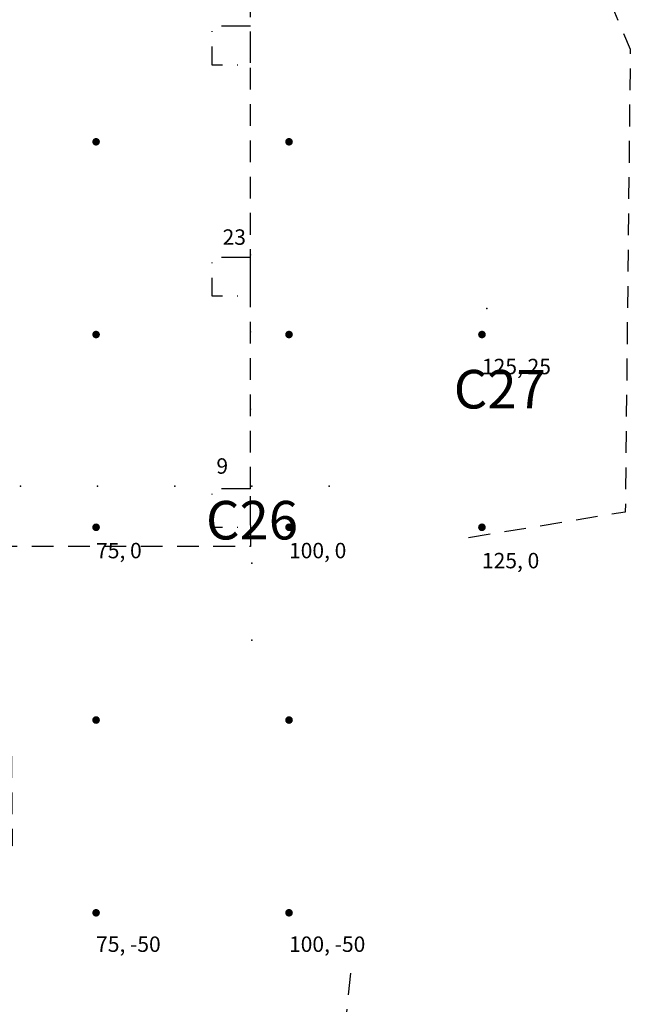
# Model space of a CAD drawing. Extents: x -1424 to 387, y -933 to 292.
# Drawn here: x 65 to 144, y -62 to 66 of the extents above; entities that cross this region are included whole.
import ezdxf
from ezdxf.enums import TextEntityAlignment as Align

# ---------------------------------------------------------------- set-up
doc = ezdxf.new("R2010")
doc.units = 0
doc.header["$MEASUREMENT"] = 0
doc.linetypes.add('DGN_STYLE_2', pattern=[4.705948, 2.823569, -1.882379])
doc.linetypes.add('DGN_STYLE_4', pattern=[7.534223, 3.764759, -1.882379, 0.004706, -1.882379])
for name, color, linetype in [('EXCAVATION_BOUNDARY', 30, 'DGN_STYLE_2'), ('FEATURE_NUMBERS', 250, 'CONTINUOUS'), ('GRID_COORDINATES', 250, 'CONTINUOUS'), ('PHASE_II_STPS', 5, 'CONTINUOUS'), ('PHASEI_LABELS', 7, 'CONTINUOUS'), ('PHASEI_STPS', 94, 'CONTINUOUS'), ('PHASEIII_STPS', 178, 'CONTINUOUS'), ('PHASEIII_UNIT_NUMBERS', 250, 'CONTINUOUS'), ('PHASEIII_UNITS', 178, 'DGN_STYLE_4'), ('SITE_ISOLATION_FENCE', 46, 'CONTINUOUS')]:
    doc.layers.add(name, color=color, linetype=linetype)
doc.styles.add('STYLE-GARAMOND', font='txt')

msp = doc.modelspace()

# ---------------------------------------------------------------- hatches: boundary and pattern name
at = {"layer": 'PHASEIII_STPS', "linetype": 'CONTINUOUS'}
h = msp.add_hatch(color=250, dxfattribs=at)
edge = h.paths.add_edge_path()
edge.add_arc((75, 50), 0.498, 0, 360)
h = msp.add_hatch(color=250, dxfattribs=at)
edge = h.paths.add_edge_path()
edge.add_arc((100, 50), 0.498, 0, 360)
h = msp.add_hatch(color=250, dxfattribs=at)
edge = h.paths.add_edge_path()
edge.add_arc((75, 25), 0.498, 0, 360)
h = msp.add_hatch(color=250, dxfattribs=at)
edge = h.paths.add_edge_path()
edge.add_arc((100, 25), 0.498, 0, 360)
h = msp.add_hatch(color=250, dxfattribs=at)
edge = h.paths.add_edge_path()
edge.add_arc((125, 25), 0.498, 0, 360)
h = msp.add_hatch(color=250, dxfattribs=at)
edge = h.paths.add_edge_path()
edge.add_arc((75, 0), 0.498, 0, 360)
h = msp.add_hatch(color=250, dxfattribs=at)
edge = h.paths.add_edge_path()
edge.add_arc((100, 0), 0.498, 0, 360)
h = msp.add_hatch(color=250, dxfattribs=at)
edge = h.paths.add_edge_path()
edge.add_arc((125, 0), 0.498, 0, 360)
h = msp.add_hatch(color=250, dxfattribs=at)
edge = h.paths.add_edge_path()
edge.add_arc((75, -25), 0.498, 0, 360)
h = msp.add_hatch(color=250, dxfattribs=at)
edge = h.paths.add_edge_path()
edge.add_arc((100, -25), 0.498, 0, 360)
h = msp.add_hatch(color=250, dxfattribs=at)
edge = h.paths.add_edge_path()
edge.add_arc((75, -50), 0.498, 0, 360)
h = msp.add_hatch(color=250, dxfattribs=at)
edge = h.paths.add_edge_path()
edge.add_arc((100, -50), 0.498, 0, 360)

# ---------------------------------------------------------------- linework, layer by layer
at = {"layer": 'EXCAVATION_BOUNDARY', "color": 1}
msp.add_line((95, 5), (95, 90.65), dxfattribs=at)
at = {"layer": 'EXCAVATION_BOUNDARY', "color": 1, "flags": 128}
msp.add_lwpolyline([(95, 0.24), (95, -2.48), (63.75, -2.48), (64.14, -41.31), (36.54, -41.59), (36.74, -61.17), (-9.09, -61.63), (-9.36, -35.6), (-108.37, -36.6), (-108.68, -5.67), (-125.01, -5.83), (-125.44, 36.24), (-96.63, 36.53), (-96.93, 65.34), (-60.94, 65.71), (-61.55, 125.17), (-30.94, 125.48), (-31.64, 155.88)], dxfattribs=at)
at = {"layer": 'PHASE_II_STPS'}
for p in [(95, 35.34), (95, 25.34)]:
    msp.add_point(p, dxfattribs=at)
at = {"layer": 'PHASEI_STPS'}
for p in [(125.63, 28.36), (95, 15.34), (65.2, 5.34), (75.2, 5.34), (85.2, 5.34), (95.2, 5.34), (105.2, 5.34), (95.2, -4.66), (95.2, -14.66)]:
    msp.add_point(p, dxfattribs=at)
at = {"layer": 'PHASEIII_UNITS', "flags": 128}
for points in [[(95, 65), (90, 65), (90, 60), (95, 60)], [(95, 35), (90, 35), (90, 30), (95, 30)], [(95, 5), (90, 5), (90, 0), (95, 0)]]:
    msp.add_lwpolyline(points, close=True, dxfattribs=at)
at = {"layer": 'SITE_ISOLATION_FENCE', "linetype": 'DGN_STYLE_2', "flags": 128}
msp.add_lwpolyline([(107.98, -57.84), (102.52, -108.5), (73.04, -105.01), (-25, -111.12), (-136.14, -59.81), (-167.14, -40.59), (-144.65, -3.91), (-145.31, 15.74), (-134.61, 31.68), (-129.59, 43.69), (-99.67, 77.31), (-80.9, 158.76), (-84.83, 176.01), (-36.79, 221.21), (14.31, 208.76), (110.82, 140.64), (144.22, 62.03), (143.57, 1.98), (122.39, -1.51)], dxfattribs=at)

# ---------------------------------------------------------------- texts
at = {"layer": 'FEATURE_NUMBERS', "linetype": 'DGN_STYLE_2', "char_height": 5, "attachment_point": 1, "style": 'STYLE-GARAMOND'}
for insert in [(125.63, 28.36), (95.2, 5.34), (95.2, 5.34), (95, 5), (95, 5)]:
    msp.add_mtext('^J', dxfattribs=dict(at, insert=insert))
at = {"layer": 'GRID_COORDINATES', "color": 250, "linetype": 'CONTINUOUS', "style": 'STYLE-GARAMOND'}
for s, p in [('125, 25', (125, 21.85)), ('75, 0', (75, -2.02)), ('100, 0', (100, -2.02)), ('125, 0', (125, -3.32)), ('75, -50', (75, -53.07)), ('100, -50', (100, -53.07))]:
    msp.add_text(s, height=2, dxfattribs=at).set_placement(p, align=Align.TOP_LEFT)
at = {"layer": 'PHASEI_LABELS', "style": 'STYLE-GARAMOND'}
for s, p in [('C27', (121.35, 20.41)), ('C26', (89.24, 3.42))]:
    msp.add_text(s, height=5, dxfattribs=at).set_placement(p, align=Align.TOP_LEFT)
at = {"layer": 'PHASEIII_UNIT_NUMBERS', "color": 7, "style": 'STYLE-GARAMOND'}
for s, p in [('23', (91.39, 38.64)), ('9', (90.59, 8.95))]:
    msp.add_text(s, height=2, dxfattribs=at).set_placement(p, align=Align.TOP_LEFT)

doc.saveas('drawing.dxf')
